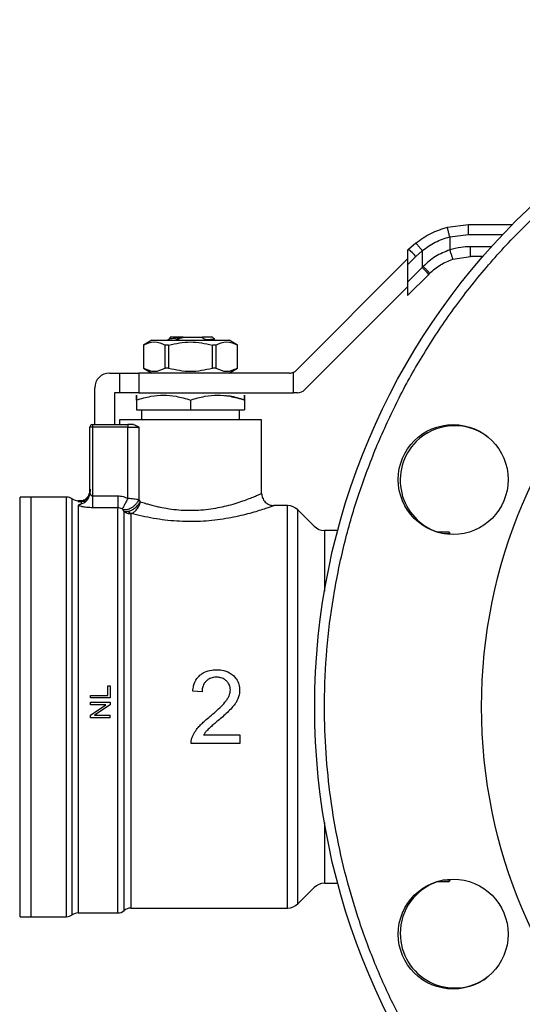
# Model space of a CAD drawing. Units: inches. Extents: x 0.4 to 10.6, y 0.4 to 8.1.
# Drawn here: x 4 to 4.1, y 3 to 3.3 of the extents above; entities that cross this region are included whole.
import ezdxf

# ---------------------------------------------------------------- set-up
doc = ezdxf.new("R2010")
doc.units = ezdxf.units.IN
doc.header["$MEASUREMENT"] = 0
doc.styles.add('SLDTEXTSTYLE0', font='TXT', dxfattribs={"width": 0.75})
doc.dimstyles.new('SLDDIMSTYLE1', dxfattribs={"dimtxt": 0.125, "dimasz": 0.13, "dimexe": 0, "dimexo": 0.0625, "dimgap": 0.03125, "dimtad": 0, "dimtih": 1, "dimtoh": 1, "dimdec": 1, "dimlfac": 30, "dimrnd": 1e-09, "dimzin": 12, "dimdsep": 46, "dimtxsty": 'SLDTEXTSTYLE0', "dimsah": 1, "dimcen": 0.09, "dimadec": 0, "dimazin": 3, "dimtfac": 1, "dimtofl": 0, "dimtmove": 0, "dimatfit": 3, "dimfxl": 0, "dimfrac": 2, "dimtolj": 1, "dimtzin": 12, "dimarcsym": 0})
doc.dimstyles.new('SLDDIMSTYLE4', dxfattribs={"dimtxt": 0.125, "dimasz": 0.13, "dimexe": 0, "dimexo": 0.0625, "dimgap": 0.03125, "dimtad": 0, "dimtih": 1, "dimtoh": 1, "dimdec": 1, "dimlfac": 30, "dimrnd": 1e-09, "dimzin": 4, "dimdsep": 46, "dimtxsty": 'SLDTEXTSTYLE0', "dimsah": 1, "dimcen": 0.09, "dimadec": 0, "dimazin": 1, "dimtfac": 1, "dimtofl": 0, "dimtmove": 0, "dimatfit": 3, "dimfxl": 0, "dimfrac": 2, "dimtolj": 1, "dimtzin": 12, "dimarcsym": 0})

# ---------------------------------------------------------------- blocks, each defined once
blk = doc.blocks.new('_D_16')
at = {"color": 7, "linetype": 'Continuous', "lineweight": 18}
for p, q in [((2.87201170040619, 3.038627367639144), (2.87201170040619, 1.375741560748656)), ((4.415056319828762, 3.038627367639144), (4.415056319828762, 1.375741560748656)), ((2.87201170040619, 1.500741560748656), (3.481902060636881, 1.500741560748656)), ((4.415056319828762, 1.500741560748656), (3.80516595959807, 1.500741560748656))]:
    blk.add_line(p, q, dxfattribs=at)
for points in [[(2.87201170040619, 1.500741560748656), (3.00201170040619, 1.480741560748656), (3.00201170040619, 1.520741560748656)], [(4.415056319828762, 1.500741560748656), (4.285056319828763, 1.520741560748656), (4.285056319828763, 1.480741560748656)]]:
    blk.add_solid(points, dxfattribs=at)
at = {"color": 7, "linetype": 'Continuous', "lineweight": 18, "insert": (3.481902060636882, 1.562656288986828), "char_height": 0.125, "attachment_point": 1, "style": 'SLDTEXTSTYLE0'}
blk.add_mtext('46.3', dxfattribs=at)
blk = doc.blocks.new('_D_17')
at = {"color": 7, "linetype": 'Continuous', "lineweight": 18}
for p, q in [((3.055738734526925, 3.038627367639144), (3.055738734526925, 1.772540041697647)), ((4.231329285708028, 3.038627367639144), (4.231329285708028, 1.772540041697647)), ((3.055738734526925, 1.897540041697647), (3.481902060636881, 1.897540041697647)), ((4.231329285708028, 1.897540041697647), (3.805165959598069, 1.897540041697647))]:
    blk.add_line(p, q, dxfattribs=at)
for points in [[(3.055738734526925, 1.897540041697647), (3.185738734526925, 1.877540041697647), (3.185738734526925, 1.917540041697647)], [(4.231329285708028, 1.897540041697647), (4.101329285708028, 1.917540041697647), (4.101329285708028, 1.877540041697647)]]:
    blk.add_solid(points, dxfattribs=at)
at = {"color": 7, "linetype": 'Continuous', "lineweight": 18, "insert": (3.481902060636882, 1.959454769935818), "char_height": 0.125, "attachment_point": 1, "style": 'SLDTEXTSTYLE0'}
blk.add_mtext('35.3', dxfattribs=at)
blk = doc.blocks.new('_D_18')
at = {"color": 7, "linetype": 'Continuous', "lineweight": 18}
for p, q in [((3.055738734526924, 3.038627367639144), (3.055738734526924, 2.246586118700575)), ((3.689334535051859, 2.705185728610647), (3.689334535051859, 2.246586118700575)), ((3.055738734526924, 2.371586118700575), (3.689334535051859, 2.371586118700575)), ((3.689334535051859, 2.371586118700575), (3.841445414204368, 2.371586118700575))]:
    blk.add_line(p, q, dxfattribs=at)
for points in [[(3.055738734526924, 2.371586118700575), (3.185738734526924, 2.351586118700575), (3.185738734526924, 2.391586118700575)], [(3.689334535051859, 2.371586118700575), (3.559334535051859, 2.391586118700575), (3.559334535051859, 2.351586118700575)]]:
    blk.add_solid(points, dxfattribs=at)
at = {"color": 7, "linetype": 'Continuous', "lineweight": 18, "insert": (3.841445414204368, 2.433500846938745), "char_height": 0.125, "attachment_point": 1, "style": 'SLDTEXTSTYLE0'}
blk.add_mtext('19.0', dxfattribs=at)

msp = doc.modelspace()

# ---------------------------------------------------------------- linework, layer by layer
at = {"color": 7, "linetype": 'Continuous', "lineweight": 25}
for p, q in [((4.083073294118145, 3.216854487064416), (4.088698003084966, 3.217564375513084)), ((4.088698003084966, 3.217564375513164), (4.100444332152255, 3.217564375513164)), ((4.083714114207408, 3.21431212105634), (4.08868663004973, 3.214939705415526)), ((4.074599381283988, 3.212638167609795), (4.072690604634838, 3.210933918787702)), ((4.083714114207409, 3.21431212105634), (4.083714115212379, 3.210795068971825)), ((4.07269060463463, 3.210933918787468), (4.07245461379194, 3.210697927944632)), ((4.072454613792013, 3.210697927944852), (4.072454613792013, 3.206850503672888)), ((4.074682105596544, 3.209077995477599), (4.076369574808342, 3.210584650233505)), ((4.076369574808342, 3.210584650233505), (4.076369574808342, 3.206125656413282)), ((4.042711551373984, 3.178634961389067), (4.072454613792013, 3.208378023807127)), ((4.072454613792027, 3.206850503672904), (4.074682105596544, 3.209077995477599)), ((4.072454613792027, 3.206850503672904), (4.072454613792027, 3.202210695396966)), ((4.084527769626471, 3.208296043868696), (4.089241530537866, 3.20903419178613)), ((4.092556738834957, 3.20903419178613), (4.089241530537866, 3.20903419178613)), ((4.07636957480937, 3.206125656414311), (4.072454613792027, 3.202210695396966)), ((4.078089920467562, 3.204269733104089), (4.07245461379208, 3.198634426428737)), ((4.076612771498471, 3.20637371703718), (4.076369574808457, 3.206125656413426)), ((4.078089920467562, 3.204269733104089), (4.078337822500662, 3.204517635137166)), ((4.072454613792013, 3.202210695396952), (4.072454613792013, 3.198634426428562)), ((4.072454613792013, 3.200954330566291), (4.044885900782946, 3.173385617557272)), ((4.004058355009327, 3.186658863702156), (4.001785322451825, 3.185346527743215)), ((4.004058355009327, 3.186658863702156), (4.014383747650282, 3.186658863702156)), ((4.008887721844378, 3.187507004380298), (4.008887721844378, 3.187027024603966)), ((4.012380835764586, 3.187446265276943), (4.017266188382171, 3.187446265276943)), ((4.012381769245704, 3.187446296711613), (4.01238377738524, 3.187387045930475)), ((4.014383747650282, 3.186658863702156), (4.024709140291236, 3.186658863702156)), ((4.01726612615887, 3.187446265276943), (4.017575553932248, 3.187446265276943)), ((4.017266168308609, 3.187446181210052), (4.017388508174743, 3.187416360771231)), ((4.017388533545975, 3.187416470446429), (4.018417053002021, 3.186829003486705)), ((4.017575699909968, 3.187446239704328), (4.017388546312957, 3.187416452405712)), ((4.018416654284606, 3.186829944632665), (4.017962189011238, 3.186658863702156)), ((4.020144999829294, 3.186658863702156), (4.020888920225989, 3.187090201278998)), ((4.020289257314699, 3.187446265276904), (4.020726611870499, 3.187008910562139)), ((4.026982172848737, 3.185346527743215), (4.024709140291236, 3.186658863702156)), ((4.001785322453432, 3.185346527743215), (4.001785322453432, 3.179178548741503)), ((4.001795496884008, 3.185346527743215), (4.001785322453431, 3.185346527743215)), ((4.001795496884008, 3.185346527743215), (4.001795496884009, 3.179178548741509)), ((4.008528022842549, 3.185346527743215), (4.007651221691739, 3.185346527743215)), ((4.007651221691719, 3.179178548741509), (4.007651221691719, 3.185346527743215)), ((4.008528022842539, 3.185346527743215), (4.008528022842539, 3.179178548741509)), ((4.021116273608825, 3.185346527743215), (4.020239472458015, 3.185346527743215)), ((4.020239472458025, 3.179178548741509), (4.020239472458025, 3.185346527743215)), ((4.021116273608812, 3.185346527743215), (4.021116273608812, 3.179178548741509)), ((4.026982172847132, 3.185346527743215), (4.026971998416554, 3.185346527743215)), ((4.026971998416522, 3.179178548741509), (4.026971998416522, 3.185346527743215)), ((4.026982172847132, 3.179178548741503), (4.026982172847132, 3.185346527743215)), ((3.992730204343195, 3.177866212783504), (3.995354876259206, 3.177866212783504)), ((3.995354876259206, 3.177866212783504), (3.995354876259206, 3.172616868951483)), ((3.995354876259206, 3.177866212783504), (4.000604220091226, 3.177866212783504)), ((4.000604220091226, 3.177866212783504), (4.000604220091226, 3.172616868951483)), ((4.040855628063995, 3.177866212783505), (4.000604220091226, 3.177866212783504)), ((4.001785322453427, 3.179178548741503), (4.004058355008442, 3.177866212783999)), ((4.001795496884005, 3.179178548741503), (4.001785322453427, 3.179178548741503)), ((4.00852802284254, 3.179178548741513), (4.007651221691728, 3.179178548741513)), ((4.021116273608817, 3.179178548741493), (4.020239472458008, 3.179178548741493)), ((4.024709140292122, 3.177866212783999), (4.026982172847135, 3.179178548741503)), ((4.026982172847136, 3.179178548741503), (4.026971998416559, 3.179178548741503)), ((4.041942802768392, 3.172616868951484), (4.041942802756961, 3.178101961541728)), ((3.988793196469179, 3.164086685224448), (3.988793196469179, 3.173929204909488)), ((3.9940425403012, 3.172616868951483), (3.9940425403012, 3.164086685224449)), ((3.995354876259206, 3.172616868951483), (3.9940425403012, 3.172616868951483)), ((4.000604220091226, 3.172616868951483), (3.995354876259206, 3.172616868951483)), ((4.000604220091226, 3.172616868951483), (4.041942802768392, 3.172616868951484)), ((4.043029977472722, 3.172616868951484), (4.041942802768392, 3.172616868951484)), ((3.999948052112224, 3.170657404314869), (3.999948052112224, 3.168023693098465)), ((4.014383747650282, 3.170657404314869), (4.014383747650013, 3.168023693098465)), ((4.02881944318834, 3.170657404314869), (4.028819443188079, 3.168023693098465)), ((3.999948052112224, 3.168023693098465), (4.014383747650013, 3.168023693098465)), ((4.00126038807023, 3.168023693098832), (4.00126038807023, 3.165399021182454)), ((4.014383747650013, 3.168023693098465), (4.028819443188079, 3.168023693098465)), ((4.027507107230334, 3.165399021182455), (4.027507107230334, 3.168023693098833)), ((3.995354876259206, 3.165399021181903), (3.995354876259206, 3.164086685224449)), ((4.033412619041358, 3.165399021181903), (3.995354876259205, 3.165399021181903)), ((3.999697096932105, 3.165400670534659), (3.99969874628096, 3.165399021181535)), ((3.999948052112224, 3.165404560870293), (3.999948052112224, 3.165399021181535)), ((4.029068749019603, 3.165399021181535), (4.029070398368459, 3.165400670534659)), ((4.033412619041358, 3.145713433998043), (4.033412619041358, 3.165399021181903)), ((3.988137028490177, 3.163430517245446), (3.987480860511174, 3.163430517245446)), ((3.987480860511174, 3.145951067806207), (3.987480860511174, 3.163430517245446)), ((3.988137028490177, 3.164086685224448), (3.997667554469835, 3.164086685224449)), ((3.988137028490177, 3.164086685224448), (3.988137028490177, 3.163430517245446)), ((3.99766755447006, 3.163430517245446), (3.988137028490177, 3.163430517245446)), ((3.988137028490177, 3.163430517245446), (3.988137028490177, 3.145042566700939)), ((3.997667335332828, 3.144342494296759), (3.99766755447006, 3.163430517245446)), ((3.997667554469835, 3.164086685224449), (3.99766755447006, 3.163430517245446)), ((3.999147542970491, 3.164086685224449), (3.997667554469835, 3.164086685224449)), ((3.99766755447006, 3.163430517245446), (4.000533187587143, 3.163430517245446)), ((4.000533187587172, 3.163430517244528), (4.000533092061322, 3.1439959165671)), ((3.971732829014717, 3.144729729843871), (3.968834088936817, 3.144729729843871)), ((3.968835734597526, 3.144729729843871), (3.968835734597526, 3.144729334623091)), ((3.981242779620754, 3.144729729843871), (3.971732829014901, 3.144729729843871)), ((3.971732829014903, 3.032525005434422), (3.971732829014901, 3.144729729843871)), ((3.981242779620756, 3.032525670472746), (3.981242779656581, 3.144729729843871)), ((3.98604388028513, 3.143745477875367), (3.984298373040808, 3.143745477875367)), ((3.984302943351988, 3.143744778582285), (3.984302636596347, 3.143485254048238)), ((3.984302638045952, 3.143745477884246), (3.984302943351988, 3.143744778582285)), ((3.985152675784288, 3.143536823788968), (3.98515267568098, 3.142869406278153)), ((3.987380274031263, 3.14533739382539), (3.987480860511174, 3.145951067806207)), ((3.987532888736, 3.14566352054479), (3.987419176163923, 3.145330802002766)), ((3.988137024192605, 3.145042566700948), (3.994923868875216, 3.145042552049122)), ((4.000533092061322, 3.1439959165671), (4.000951846088506, 3.143482527633767)), ((3.994923843452382, 3.141873159819413), (3.988137028489127, 3.141873159666541)), ((3.99665994442281, 3.140895333075057), (3.996355554181193, 3.141345391263862)), ((4.04031204071183, 3.142433141917363), (4.036693458936371, 3.142433141917363)), ((4.040312040750545, 3.034822359209503), (4.04031204071183, 3.142433141917363)), ((4.04743610936695, 3.136939835318807), (4.043095925891466, 3.141280018794288)), ((3.998395959478628, 3.140265507192906), (3.99839595947863, 3.034821593360816)), ((4.053757837478856, 3.135786712848728), (4.050219993893589, 3.135786712848728)), ((4.083584254606321, 3.135354207860277), (4.080276476632961, 3.135354207860277)), ((4.083928471529741, 3.134712987559602), (4.083558262816539, 3.135354207860277)), ((3.992241972380925, 3.091701977051128), (3.992241972381155, 3.094287261091482)), ((3.992241972381155, 3.094287261091482), (3.992861437939225, 3.094287261091502)), ((3.992861437939225, 3.094287261091502), (3.992861437939455, 3.091007316048359)), ((3.987612094107434, 3.091007316048359), (3.987612094107664, 3.091701977051128)), ((3.987612094107664, 3.091701977051128), (3.992241972380925, 3.091701977051128)), ((3.992861437939455, 3.091007316048359), (3.987612094107434, 3.091007316048359)), ((4.017483206454526, 3.09260197313742), (4.01499907801734, 3.09285709979025)), ((3.987612094106975, 3.08920263039313), (3.987612094107435, 3.089868645497488)), ((3.987612094107435, 3.089868645497488), (3.992861437939455, 3.089868645497488)), ((3.987612094107752, 3.086445471745019), (3.991733509365691, 3.089202630393342)), ((3.991733509365833, 3.08920263039313), (3.987612094106975, 3.08920263039313)), ((3.992861437939776, 3.089156081199821), (3.988736442021861, 3.086398922316237)), ((3.992861437939455, 3.089868645497488), (3.992861437939776, 3.08915608119982)), ((3.987612094107435, 3.08573290736811), (3.987612094107752, 3.086445471745019)), ((3.992861437939225, 3.085732907368109), (3.987612094107435, 3.08573290736811)), ((3.988736442022001, 3.086398922316024), (3.992861437939226, 3.086398922316024)), ((3.992861437939225, 3.085732907368109), (3.992861437939226, 3.086398922316024)), ((4.01789946599267, 3.081107843798662), (4.02755399696872, 3.08110784379865)), ((4.02755399696872, 3.08110784379865), (4.027553996969115, 3.078784847954108)), ((4.027553996969115, 3.078784847954108), (4.014542535551334, 3.078784847954076)), ((4.05021999389359, 3.041468022429567), (4.053757837478853, 3.041468022429567)), ((4.080276476633427, 3.041900527418019), (4.083584254606329, 3.04190052741802)), ((4.08355826281654, 3.04190052741802), (4.083928471529656, 3.042541747718546)), ((4.043095925891467, 3.035974716484008), (4.04743610936695, 3.040314899959488)), ((3.98430294335094, 3.033509257402927), (3.984302943351289, 3.033509956696009)), ((3.98430294335094, 3.033509257402927), (3.994927441782944, 3.033509257402927)), ((3.994923869533748, 3.033509794903167), (3.994923894727318, 3.033509257403048)), ((3.99665990680042, 3.034166218723918), (3.99665990680042, 3.034165415100334)), ((3.99839595947863, 3.034821593360931), (4.040312040750545, 3.034821593360932)), ((4.040312040750545, 3.034822359209503), (4.040312040750545, 3.034821593360932)), ((3.968834088936819, 3.032525005434422), (3.969065734597528, 3.032525005434422)), ((3.968835734597527, 3.032525005434422), (3.968835734597527, 3.032525400655202)), ((3.969065734597528, 3.032525005434422), (3.971732829014719, 3.032525005434422)), ((3.971732829014903, 3.032525005434422), (3.981242779620756, 3.032525005434422)), ((3.981242779620756, 3.032525005434422), (3.981242779620756, 3.032525670472746))]:
    msp.add_line(p, q, dxfattribs=at)
at = {"color": 1, "linetype": 'Continuous', "lineweight": 25}
for p, q in [((4.08868663004973, 3.214939705415526), (4.097909585542473, 3.214939705415526)), ((4.094878290683065, 3.21165886370214), (4.08923021740074, 3.21165886370214)), ((3.982772861668153, 3.033017131549066), (3.982772861668151, 3.144237603729227)), ((4.043095925891467, 3.035974716483981), (4.043095925891466, 3.141280018794315)), ((4.050219993893589, 3.135786712848728), (4.050219993893589, 3.119531210203995)), ((4.082231729018485, 3.134954626131916), (4.083763828084927, 3.134954625353785)), ((4.05021999389359, 3.057723525074287), (4.05021999389359, 3.041468022429567)), ((4.083763828172421, 3.04230011009392), (4.081881618972851, 3.042300109924529))]:
    msp.add_line(p, q, dxfattribs=at)
at = {"color": 7, "linetype": 'Continuous', "lineweight": 25}
for centre, radius in [((4.231329285708028, 3.088627367639143), 0.1837270341207347), ((4.231329285708028, 3.088627367639143), 0.1391076115485563), ((4.084624005611067, 3.149394684326981), 0.01469816272965948), ((4.084624005611067, 3.027860050951171), 0.01469816272965866)]:
    msp.add_circle(centre, radius, dxfattribs=at)
for centre, radius, start, end in [((4.060822056925986, 3.196201904948585), 0.0189181039340999, 42.89232034378247, 51.14404984790364), ((4.064680137356999, 3.193564850104037), 0.0171585781204952, 38.59998377289717, 47.05788808151067), ((3.992730204343195, 3.173929204909488), 0.003937007874015741, 89.99999999999355, 179.9999999997932), ((4.040855628064061, 3.180490884699515), 0.002624671916009932, 269.9999999985661, 294.4698002451063), ((4.040855628064061, 3.180490884699515), 0.002624671916009932, 294.4698002451063, 314.9999999919052), ((4.043029977472722, 3.175241540867494), 0.002624671916041572, 270.0000000000008, 315.0000000000283), ((3.988137028490177, 3.163430517245446), 0.0006561679792169363, 90, 179.9985381495339), ((4.085048359727073, 3.14921891109695), 0.01458333333333311, 53.89445513812139, 134.9999999999963), ((4.085048359727073, 3.14921891109695), 0.01458333333333328, 134.9999999999963, 251.9381730979348), ((3.981242779620754, 3.142105057927861), 0.00262467191601048, 54.3409074211846, 90), ((3.984302943351988, 3.146370149791378), 0.002624671916010942, 234.3409171886469, 269.9704343727132), ((4.040312040711831, 3.138496134043347), 0.003937007874016185, 44.99999558875854, 90.00000000001292), ((4.05021999389359, 3.139723720722743), 0.003937007874015297, 225.0000090280539, 269.9999999999879), ((4.050219993893591, 3.037531014555552), 0.003937007874015297, 90.00000000001292, 134.9999909719515), ((4.085048359727073, 3.028035824181337), 0.01458333333333339, 108.0618269019601, 180), ((4.040312040711832, 3.038758601234948), 0.003937007874015297, 270.0000005633965, 315.0000044112514), ((3.981242779620756, 3.035149677350433), 0.00262467191601048, 270.0000007820813, 305.6590925788162), ((3.98430294335199, 3.030884585486916), 0.00262467191601079, 90.0000000229271, 125.6590828113539), ((3.994923869533749, 3.036133929318937), 0.00262467191601047, 270.0195211151918, 311.4090392847248), ((3.998395984115244, 3.032196921444921), 0.002624671916161753, 89.97744753699969, 131.4102049374712), ((4.085048359727073, 3.028035824181337), 0.01458333333333369, 180, 306.1055474425858)]:
    msp.add_arc(centre, radius, start, end, dxfattribs=at)
for points, knots in [([(4.064012519977442, 3.157932241216602), (4.065758829685877, 3.161911770431811), (4.069295742442069, 3.169971765504235), (4.075773896669717, 3.18167217746152), (4.083212840904572, 3.193147850754355), (4.091697250536765, 3.204242992996617), (4.100664219836004, 3.214256569069906), (4.109909403274957, 3.223180540132369), (4.119239479961774, 3.231049431241891), (4.129166801945056, 3.238333109646776), (4.139640783833014, 3.244969884406757), (4.150603674197973, 3.250903144670899), (4.161969288984827, 3.256076666302752), (4.173664223198259, 3.260455137099192), (4.185611580709635, 3.264011704301661), (4.197710720583716, 3.266725024920104), (4.209880731444591, 3.268594347359437), (4.222042256677014, 3.269627705811434), (4.234889755145889, 3.269854596336701), (4.248311441560237, 3.269115576943166), (4.262154446276803, 3.267265682797821), (4.275534987959763, 3.264425441508487), (4.28836834624861, 3.260681906468426), (4.300693880281695, 3.256088693988559), (4.312657173301629, 3.250621148454906), (4.324378638308807, 3.244193819670114), (4.335848502621082, 3.236740755526067), (4.346945262332768, 3.228260250852718), (4.35695840792927, 3.219292242277092), (4.365882478136872, 3.210047298198203), (4.373751343908703, 3.200717160339572), (4.381035029183924, 3.190789854950108), (4.387671802082985, 3.180315868555176), (4.393605062827857, 3.169352979415824), (4.398778584411735, 3.157987364265793), (4.403157054917566, 3.146292430274872), (4.406713623326729, 3.134345072236727), (4.409426939441465, 3.122245934234389), (4.411296278474087, 3.110075916497998), (4.412329575744831, 3.097914416607978), (4.412556705677377, 3.085066818974292), (4.411816646870786, 3.071645563093988), (4.409970658214212, 3.057800940688728), (4.407116307238001, 3.044426203749528), (4.40342360004299, 3.031571791416073), (4.400225207490957, 3.023371338700647), (4.398646051438445, 3.019322494061279)], [0, 0, 0, 0, 0.02291006163439496, 0.0464012132833312, 0.0704388328223638, 0.09498248382751798, 0.1199870081352206, 0.1412570829820173, 0.1627017564804332, 0.1843088613121124, 0.2061447929174741, 0.2280461648481506, 0.2499999998183472, 0.2719527306765198, 0.2938541084929634, 0.3156911383349033, 0.3372971565062173, 0.3587418469271937, 0.3800129915402616, 0.4050167612181385, 0.429560019792678, 0.4535976306083537, 0.4770893632988113, 0.4999999997494796, 0.5229098655159177, 0.5464012132795728, 0.5704388328219054, 0.5949824838295283, 0.6199870081351867, 0.641257082985275, 0.6627017564831568, 0.6843088613119546, 0.7061447929138985, 0.7280461648441493, 0.7499999998180928, 0.7719527306728322, 0.793854108491196, 0.8156911383345903, 0.8372971565072413, 0.8587418469280652, 0.8800129915399145, 0.9050167612189838, 0.9295600197943035, 0.9535976306100328, 0.9770895594330905, 1, 1, 1, 1]), ([(4.08868663004973, 3.214939705415526), (4.088686785814527, 3.215269879275439), (4.088687025430227, 3.215777791472966), (4.088688445684106, 3.216388856589171), (4.088689913367768, 3.216809346057939), (4.088691733550755, 3.217148090280413), (4.088694377491996, 3.21747537996636), (4.088696574740036, 3.217529313796993), (4.088698003084978, 3.217564374069106)], [0, 0, 0, 0, 0.2394569105648577, 0.3683607348265158, 0.5000000688525421, 0.6316393929122492, 0.7605431883997104, 1, 1, 1, 1]), ([(4.074599381283988, 3.212638167609795), (4.075905591014934, 3.213568211554235), (4.07850712193299, 3.21542054661138), (4.081555489640119, 3.216377842480596), (4.083073294118145, 3.216854487064416)], [0, 0, 0, 0, 0.502092718514292, 1, 1, 1, 1]), ([(4.083714111995818, 3.214312129476081), (4.083632723925628, 3.214630011899191), (4.083507420876596, 3.215119415773212), (4.083357440396464, 3.21570957940738), (4.083254330059379, 3.21611722647404), (4.083171607766982, 3.216446776737742), (4.083092205524133, 3.216766616844735), (4.083080749607045, 3.21681984665747), (4.083073295914022, 3.216854480173118)], [0, 0, 0, 0, 0.2381878661723771, 0.3667081158791403, 0.4982051025170541, 0.6299644359295016, 0.7592395719604322, 1, 1, 1, 1]), ([(4.076369574808342, 3.210584650233505), (4.076158832378626, 3.21084774188929), (4.075834251329837, 3.211252950112794), (4.075431137680271, 3.211738625383648), (4.075148679667954, 3.212071512718638), (4.074915735113435, 3.212336553624298), (4.074684109887915, 3.212587229098611), (4.074632741457927, 3.212618111490348), (4.07459938156066, 3.212638167260321)], [0, 0, 0, 0, 0.2388345832633554, 0.367847991631213, 0.4997586591676579, 0.6317048411905345, 0.7608202418397598, 1, 1, 1, 1]), ([(4.076369574808313, 3.210584650233505), (4.077494208366763, 3.211402285400419), (4.079742375541181, 3.213036756050078), (4.082390633215836, 3.213887138074086), (4.083714114207409, 3.21431212105634)], [0, 0, 0, 0, 0.5002446309357677, 1, 1, 1, 1]), ([(4.083714115212379, 3.210795068971825), (4.082401733969992, 3.210273488314586), (4.079768018036299, 3.209226768624218), (4.077666901294865, 3.207326887146864), (4.076612771498471, 3.20637371703718)], [0, 0, 0, 0, 0.4983002250158287, 1, 1, 1, 1]), ([(4.08923021740074, 3.21165886370214), (4.088382087594129, 3.211628766854811), (4.086510353224753, 3.211562346239573), (4.084702684100209, 3.211066328582731), (4.083714115212377, 3.210795068971825)], [0, 0, 0, 0, 0.4531250910858692, 1, 1, 1, 1]), ([(4.083714115217849, 3.210795068971822), (4.083815273935688, 3.21048045877549), (4.083970895053643, 3.209996466970146), (4.084159223663588, 3.209414276001296), (4.084289284557917, 3.209013727166564), (4.084394647599866, 3.208691204104956), (4.084497245062432, 3.208379856078946), (4.084515745165898, 3.208329058751084), (4.084527770825168, 3.208296038862423)], [0, 0, 0, 0, 0.239438707190164, 0.3683490666020998, 0.5000001209737488, 0.631651157155059, 0.7605614647277866, 1, 1, 1, 1]), ([(4.078337822501787, 3.204517635136042), (4.07926210217791, 3.205336093517388), (4.081099998894064, 3.206963568415132), (4.083389607135585, 3.207853606582288), (4.084527769626471, 3.208296043868696)], [0, 0, 0, 0, 0.5029007712994009, 1, 1, 1, 1]), ([(4.078337822500631, 3.204517635137196), (4.078321182467111, 3.204550412885695), (4.078286596156167, 3.204618541438446), (4.077896080163803, 3.205052580123322), (4.077309811669785, 3.205669490945952), (4.076839193492367, 3.206144960815833), (4.076612771498497, 3.20637371703718)], [0, 0, 0, 0, 0.2405581094662786, 0.500000048865337, 0.7594419610154277, 0.9999999999999999, 0.9999999999999999, 0.9999999999999999, 0.9999999999999999]), ([(4.001795496883608, 3.185346527743911), (4.002771356729754, 3.18576322269323), (4.004723251304132, 3.186596687267018), (4.006675173267554, 3.185763272475184), (4.007651221691534, 3.185346527743921)], [0, 0, 0, 0, 0.4999552019646322, 1, 1, 1, 1]), ([(4.008923623720252, 3.187047845559407), (4.008743137973899, 3.186943140822327), (4.008519558580263, 3.186813436277232), (4.008295901982247, 3.186683842215195), (4.008252793454262, 3.186658863702156)], [0, 0, 0, 0, 0.8072557287945071, 1, 1, 1, 1]), ([(4.008528022842355, 3.185346527743901), (4.01047975091461, 3.185763222693228), (4.014383556824786, 3.186596687267032), (4.018287383991211, 3.185763272475175), (4.020239472458209, 3.185346527743902)], [0, 0, 0, 0, 0.4999552019653924, 1, 1, 1, 1]), ([(4.012380835764586, 3.187446265276943), (4.01181297016796, 3.187446265276943), (4.010678184657712, 3.187446265276943), (4.00951152076155, 3.187446265276943), (4.008898708673877, 3.187446265276943), (4.008953564928835, 3.187446265276943), (4.00897097542791, 3.187446265276943)], [0, 0, 0, 0, 0.288731530157672, 0.5769822273468721, 0.865740916053634, 1, 1, 1, 1]), ([(4.008972135095342, 3.187043221752483), (4.009008042008611, 3.187063783274187), (4.009098759389525, 3.18711573113678), (4.009786460788805, 3.187198806704889), (4.010897434812505, 3.187293082494927), (4.011888047452299, 3.187355686021707), (4.012383777385218, 3.187387014556075)], [0, 0, 0, 0, 0.1793202202775094, 0.4530453677917194, 0.7262887911557722, 1, 1, 1, 1]), ([(4.01029034389499, 3.186677451611056), (4.010505179241152, 3.186761280957493), (4.010955699804294, 3.186937075327644), (4.011652131653291, 3.18717974747923), (4.012139477160055, 3.187317957725687), (4.012383384789227, 3.187387129459236)], [0, 0, 0, 0, 0.3128697860469197, 0.6561037311507889, 1, 1, 1, 1]), ([(4.02028925731468, 3.187446265276906), (4.020253766942664, 3.187446268188286), (4.020182786251124, 3.187446274011042), (4.019614083752365, 3.187446282745185), (4.018760722946981, 3.187446291479328), (4.017970685590702, 3.187446297302096), (4.017575667204676, 3.187446300213479)], [0, 0, 0, 0, 0.2500005546197197, 0.500000739492934, 0.7500005546196893, 1, 1, 1, 1]), ([(4.018416587304223, 3.186829702088334), (4.018929297994339, 3.186851785397063), (4.019955041258968, 3.186895965878622), (4.020618801094491, 3.186951882105349), (4.020668505433985, 3.186983087596269), (4.02068237545829, 3.18699179550632)], [0, 0, 0, 0, 0.4187726308326934, 0.837808170901975, 1, 1, 1, 1]), ([(4.02111627360903, 3.185346527743921), (4.022092141835141, 3.185763222693238), (4.024044053170938, 3.186596687267018), (4.025995958373941, 3.185763272475176), (4.026971998416956, 3.185346527743911)], [0, 0, 0, 0, 0.4999552019671491, 1, 1, 1, 1]), ([(4.001795496884009, 3.179178548741509), (4.002771395628045, 3.178762201617318), (4.004723300635693, 3.177929461497921), (4.006675212166399, 3.178762171037203), (4.007651221691719, 3.179178548741509)], [0, 0, 0, 0, 0.4999724577850269, 1, 1, 1, 1]), ([(4.008528022842539, 3.179178548741509), (4.010479820330613, 3.178762201617309), (4.014383630345931, 3.177929461497891), (4.018287453407364, 3.178762171037192), (4.020239472458025, 3.179178548741509)], [0, 0, 0, 0, 0.4999724577826508, 1, 1, 1, 1]), ([(4.021116273608812, 3.179178548741509), (4.022092172352849, 3.178762201617318), (4.024044077360497, 3.177929461497921), (4.025995988891203, 3.178762171037204), (4.026971998416522, 3.179178548741509)], [0, 0, 0, 0, 0.4999724577851244, 1, 1, 1, 1]), ([(3.999948052112193, 3.17065740431493), (3.999947936418656, 3.171037015614453), (3.999947722329232, 3.171739481514016), (3.999948254742732, 3.172042045561117), (3.999947475047991, 3.171739328490493), (3.999947849679285, 3.171036941146085), (3.999948052112193, 3.170657404478979)], [0, 0, 0, 0, 0.2701986553684516, 0.4999991879653504, 0.7298233755762957, 1, 1, 1, 1]), ([(3.999948052112193, 3.17065740431493), (4.001227876885739, 3.171037015827702), (4.003596176363727, 3.171739482107555), (4.007166104721937, 3.172042045084985), (4.010735253013404, 3.171739330255146), (4.013103863996955, 3.171036941483756), (4.014383747650282, 3.170657404314916)], [0, 0, 0, 0, 0.2701987706845803, 0.4999993911605851, 0.7298236771039133, 1, 1, 1, 1]), ([(4.014383747650282, 3.170657404314916), (4.015664175245183, 3.17103722156771), (4.018032658269305, 3.171739792114527), (4.021601748906448, 3.17204183760621), (4.02517076419925, 3.171739736168672), (4.027539105577133, 3.171037199365986), (4.028819442696227, 3.170657404478979)], [0, 0, 0, 0, 0.2703129801398796, 0.5000139853356853, 0.7297050756361105, 1, 1, 1, 1]), ([(4.028819443188371, 3.170657404314931), (4.027542385810689, 3.171068624269769), (4.025816329197958, 3.171624424607907), (4.024033791119301, 3.171742829958049), (4.023570099356319, 3.171773630750588)], [0, 0, 0, 0, 0.7398699256222511, 1, 1, 1, 1]), ([(4.028819443188371, 3.170657404314931), (4.028819558881906, 3.171037015614452), (4.028819772971329, 3.171739481514013), (4.028819240557831, 3.172042045561117), (4.028820020252575, 3.171739328490497), (4.028819645621279, 3.171036941146088), (4.028819443188371, 3.170657404478979)], [0, 0, 0, 0, 0.2701986553663072, 0.4999991879636656, 0.729823375573477, 1, 1, 1, 1]), ([(3.999147542970498, 3.16408668522353), (3.999365953865367, 3.164034885595136), (3.999825190614759, 3.163925970273043), (4.000289632260937, 3.16360095614285), (4.000533187587172, 3.163430517244528)], [0, 0, 0, 0, 0.4755954203530363, 1, 1, 1, 1]), ([(4.398646051438445, 3.019322494061279), (4.396899741730055, 3.015342964846236), (4.39336282897382, 3.007282969773848), (4.386884674746304, 2.995582557816283), (4.379445730511067, 2.984106884523411), (4.370961320878994, 2.973011742281123), (4.361994351580034, 2.962998166208161), (4.352749168141258, 2.954074195146196), (4.343419091454725, 2.946205304036384), (4.333491769471781, 2.938921625631879), (4.323017787583959, 2.932284850872366), (4.3120548972194, 2.926351590607522), (4.300689282432121, 2.921178068975829), (4.288994348218464, 2.916799598179486), (4.277046990707247, 2.913243030976502), (4.264947850832291, 2.910529710358189), (4.252777839970656, 2.908660387918513), (4.240616314738201, 2.907627029466959), (4.227768816269835, 2.907400138941519), (4.214347129855931, 2.908139158335129), (4.200504125139371, 2.909989052480413), (4.187123583456367, 2.91282929376978), (4.174290225167446, 2.916572828809843), (4.161964691133889, 2.921166041289958), (4.150001398112812, 2.926633586823924), (4.138279933105852, 2.933060915609081), (4.126810068794615, 2.940513979752757), (4.115713309083646, 2.948994484425112), (4.105700163487992, 2.957962492999936), (4.096776093281052, 2.967207437078449), (4.08890722750857, 2.976537574936526), (4.081623542232974, 2.986464880326982), (4.074986769332831, 2.996938866723037), (4.069053508588167, 3.007901755862501), (4.063879987004073, 3.019267371012825), (4.05950151649856, 3.030962305002903), (4.055944948089479, 3.042909663041044), (4.053231631974749, 3.055008801042399), (4.051362292941961, 3.067178818779154), (4.050328995671121, 3.079340318669148), (4.050101865738557, 3.092187916303287), (4.050841924545164, 3.105609172182919), (4.052687913201507, 3.119453794587764), (4.055542264177472, 3.132828531527283), (4.059234971372795, 3.145682943861459), (4.062433363924946, 3.153883396577244), (4.064012519977442, 3.157932241216602)], [0, 0, 0, 0, 0.02291006163353969, 0.04640121328332371, 0.07043883282338229, 0.09498248382798388, 0.1199870081350889, 0.1412570829807931, 0.1627017564785257, 0.1843088613119345, 0.206144792913595, 0.2280461648445189, 0.2499999998181538, 0.2719527306742753, 0.2938541084904726, 0.3156911383347251, 0.3372971565083807, 0.3587418469290045, 0.3800129915401268, 0.4050167612177594, 0.4295600197922204, 0.4535976306082565, 0.4770893632987773, 0.499999999749476, 0.5229098655187191, 0.5464012132857607, 0.5704388328218295, 0.5949824838268654, 0.6199870081353178, 0.641257082979024, 0.6627017564768362, 0.6843088613121301, 0.7061447929130429, 0.7280461648460052, 0.7499999998182908, 0.7719527306739764, 0.7938541084883499, 0.8156911383347624, 0.8372971565033953, 0.8587418469273396, 0.8800129915400489, 0.905016761217598, 0.9295600197901404, 0.9535976306079792, 0.977089559433129, 0.9999999999999999, 0.9999999999999999, 0.9999999999999999, 0.9999999999999999]), ([(3.987531426257218, 3.146807881402006), (3.987526644483945, 3.146512137762211), (3.98751724144092, 3.14593057732207), (3.987253652521782, 3.145150402641264), (3.98689216894103, 3.144538932641023), (3.986528369013065, 3.144170172566999), (3.98624205973428, 3.143961180234176), (3.986132074479389, 3.143872415103467), (3.986098505348932, 3.143824651449706), (3.986094616347161, 3.143793532795518), (3.986132522360008, 3.143783496972126), (3.986153682825544, 3.143777894623605)], [0, 0, 0, 0, 0.2096966991614409, 0.4123547838427345, 0.5974042722547512, 0.7577623418093951, 0.8266835115344144, 0.8898959063983366, 0.9221978252062343, 0.9565680979141036, 1, 1, 1, 1]), ([(3.98430263659705, 3.143485254048261), (3.984496528500526, 3.143486104176869), (3.984776830234824, 3.14348733317364), (3.985039639891494, 3.143532974442568), (3.985137416577674, 3.143546345071617), (3.98514783818846, 3.143539842286616), (3.985152675760595, 3.14353682378092)], [0, 0, 0, 0, 0.5420675802110511, 0.783645320493385, 0.899571055742025, 0.9999999999999999, 0.9999999999999999, 0.9999999999999999, 0.9999999999999999]), ([(3.987480860511175, 3.145951067806207), (3.987481093846883, 3.145857258990905), (3.987481344961116, 3.145756302609927), (3.987526953301372, 3.145657520281149), (3.987530182305861, 3.145650526635223)], [0, 0, 0, 0, 0.9292014471419145, 1, 1, 1, 1]), ([(3.994923869531384, 3.145042552047414), (3.995405733428875, 3.145011325881306), (3.996364049489648, 3.144949224245027), (3.997234545319118, 3.144543974780877), (3.997667335332828, 3.144342494296759)], [0, 0, 0, 0, 0.5028235643909605, 1, 1, 1, 1]), ([(3.99766733533255, 3.14434249429699), (3.9974863052872, 3.144009419573161), (3.997121684233342, 3.143338558244135), (3.996649153157798, 3.142469111211958), (3.996299894052324, 3.141826451209746), (3.996193757563371, 3.141631122687957), (3.996143284234908, 3.141538233986475)], [0, 0, 0, 0, 0.2589504979438843, 0.5215642700380153, 0.7724793425361398, 0.9999999999999999, 0.9999999999999999, 0.9999999999999999, 0.9999999999999999]), ([(4.000533091244292, 3.143995916566688), (4.00043643784073, 3.143805824008118), (4.00023555147453, 3.143410731834168), (3.999793490372014, 3.142826944578986), (3.999247442778887, 3.142275629483991), (3.998621704026585, 3.141809842723756), (3.997970679130327, 3.14147199136219), (3.997351234984574, 3.141286863418519), (3.996800141038164, 3.141238554656236), (3.996499722393666, 3.141310746028015), (3.996355553458729, 3.141345390193321)], [0, 0, 0, 0, 0.1148672750791907, 0.2387424408826082, 0.3692898008576558, 0.5032028796560273, 0.6366280247952556, 0.7657933564217239, 0.8876057695549788, 0.9999999999999999, 0.9999999999999999, 0.9999999999999999, 0.9999999999999999]), ([(4.000533092059127, 3.1439959165671), (4.000129864821948, 3.144055857771269), (3.999501242603713, 3.144149304764068), (3.998464561247778, 3.144266527704526), (3.997920122269214, 3.144318406567348), (3.997667335332828, 3.144342494296759)], [0, 0, 0, 0, 0.4893644845923363, 0.762908254860646, 1, 1, 1, 1]), ([(3.997722661277216, 3.140902460446312), (3.998036327247888, 3.14099457240685), (3.998655759550091, 3.141176476499456), (3.999609822574993, 3.141815326490876), (4.000425877991023, 3.142609153037489), (4.000782682757023, 3.143201584002775), (4.000951887326385, 3.143482527633327)], [0, 0, 0, 0, 0.2587625130171741, 0.5110081237641806, 0.7681094320353361, 1, 1, 1, 1]), ([(3.998526639042173, 3.140360676103763), (3.998802642950575, 3.140467335316798), (3.999354645723077, 3.140680651793542), (4.000094677499021, 3.141426746632779), (4.000679448950739, 3.142387494941604), (4.000861085934297, 3.143117632855915), (4.000951861095444, 3.143482527634132)], [0, 0, 0, 0, 0.2500494759412037, 0.5000943819279002, 0.7501664465576404, 1, 1, 1, 1]), ([(4.000951846088506, 3.143482527633767), (4.001418633993315, 3.143330043586), (4.00219775785671, 3.143075529792522), (4.003491902759469, 3.142697798018665), (4.004711482257872, 3.142376375166759), (4.006443971573956, 3.141976873040599), (4.008594956117622, 3.141580796890991), (4.011222291449648, 3.141275464721477), (4.013861697177894, 3.141147331259995), (4.016524007941981, 3.141202815057002), (4.019205431839564, 3.141447102902556), (4.021744736511637, 3.141852938905203), (4.024140719059375, 3.142383640306587), (4.026365972808276, 3.143000642164856), (4.028386447322907, 3.143665602539143), (4.030123421935557, 3.144311228204312), (4.031539185814005, 3.144886465426937), (4.032579787958266, 3.14533687409071), (4.033275966931777, 3.14565163273411), (4.033365724358865, 3.145692225758351), (4.033412619041358, 3.145713433997547)], [0, 0, 0, 0, 0.04350725625280284, 0.07261872303917044, 0.1097158647908579, 0.141640227567711, 0.2049888127190914, 0.2643152685690293, 0.320593095849186, 0.379777526292155, 0.4396846853943727, 0.5007862508339388, 0.5582673518485574, 0.6198178661628992, 0.6835618330620489, 0.7453921204021835, 0.8079235542307424, 0.8716710243016443, 0.9329532188561774, 1, 1, 1, 1]), ([(4.03341258981824, 3.145713433994191), (4.033456477123206, 3.145300749669112), (4.033523989119109, 3.144665915917402), (4.033933167579625, 3.143902198977076), (4.034356613373424, 3.143376686846035), (4.034882204194051, 3.142953348906893), (4.03564597282301, 3.14254433363223), (4.036280789313564, 3.142476936697775), (4.036693458936493, 3.142433124560028)], [0, 0, 0, 0, 0.2394651983867472, 0.3683701586361939, 0.500008860992952, 0.631646267508013, 0.760547499704452, 1, 1, 1, 1]), ([(3.98515267566484, 3.142869406272731), (3.985148214842454, 3.142859647766204), (3.985138372366732, 3.142838116340998), (3.985030647347756, 3.142769409057117), (3.984762879696542, 3.142646246849663), (3.984485776458132, 3.142594006402705), (3.984302958129951, 3.142559540868376)], [0, 0, 0, 0, 0.1015944868322406, 0.2241607451789978, 0.4881415449417821, 1, 1, 1, 1]), ([(3.988137028489127, 3.141873159666541), (3.987699627239407, 3.141883950883313), (3.986823578461846, 3.141905564064043), (3.985658655997562, 3.142069530263142), (3.984733990097904, 3.142298277279765), (3.984445986199301, 3.142472846540665), (3.984302958129941, 3.142559540868336)], [0, 0, 0, 0, 0.2514369629763449, 0.5035903399687273, 0.7534737702160571, 1, 1, 1, 1]), ([(3.99614328506832, 3.141538235521941), (3.995950355345045, 3.141635239225326), (3.99556752256593, 3.141827724845069), (3.995137269299013, 3.141858094862776), (3.994923843451934, 3.141873159819288)], [0, 0, 0, 0, 0.5039529888783626, 1, 1, 1, 1]), ([(3.996355554181193, 3.141345391263862), (3.996329481414005, 3.141377712989896), (3.996291264462531, 3.141425089542851), (3.996212911643511, 3.141493615955604), (3.996165052530744, 3.141524286038845), (3.99614328506832, 3.141538235521941)], [0, 0, 0, 0, 0.5392676632629267, 0.7904479785021921, 1, 1, 1, 1]), ([(3.996659906761634, 3.034165938789951), (3.996659907538469, 3.034347225114861), (3.99665990909214, 3.034709797757796), (3.996659911453766, 3.037425246158534), (3.996659913807051, 3.041639716990519), (3.996659916162568, 3.047376773953149), (3.996659918517483, 3.054412460190292), (3.996659920872557, 3.062535045940023), (3.996659923227585, 3.07148404870793), (3.996659925582622, 3.08097660528082), (3.996659927937654, 3.090711666975671), (3.996659930292684, 3.100380509485108), (3.996659932647711, 3.109677419511233), (3.996659935002736, 3.118304813816646), (3.996659937357758, 3.126000055646064), (3.996659939712778, 3.13247881530201), (3.996659942067795, 3.137686555796702), (3.996659943637805, 3.139825740662535), (3.99665994442281, 3.140895333075057)], [0, 0, 0, 0, 0.06250001786684763, 0.125000033360034, 0.1875000464697623, 0.2500000571960287, 0.3125000655388295, 0.3750000714981617, 0.437500075074022, 0.5000000762664072, 0.5625000750753144, 0.62500007150074, 0.6875000655426811, 0.7500000572011337, 0.8125000464760955, 0.8750000333675628, 0.9375000178755327, 1, 1, 1, 1]), ([(3.996659941400397, 3.140895329785681), (3.996805801727568, 3.140863512647794), (3.997088780960211, 3.140801785175773), (3.997515764441971, 3.140869600308045), (3.997722661277216, 3.140902460446312)], [0, 0, 0, 0, 0.5154453413707283, 1, 1, 1, 1]), ([(3.997722660633001, 3.140902458856193), (3.997850648027549, 3.14077841819095), (3.998106622803746, 3.140530336872966), (3.998386633634067, 3.140417229691598), (3.998526639042173, 3.140360676103763)], [0, 0, 0, 0, 0.5000000251946218, 1, 1, 1, 1]), ([(4.036693458936371, 3.142433141917363), (4.036636603042602, 3.142411948557729), (4.036527981059222, 3.142371459092077), (4.035695641408191, 3.142070083010082), (4.034476317478929, 3.141647244509346), (4.032299886794793, 3.140934939374441), (4.029370831874684, 3.140090132211178), (4.025924139906773, 3.139314099390624), (4.023110703154188, 3.138808650060264), (4.020138743855297, 3.138422446297061), (4.017030978454489, 3.138187636899043), (4.013857874801555, 3.138125990915256), (4.010660747525117, 3.138248517268163), (4.007516122906373, 3.138546520599987), (4.004390980341729, 3.139015523380803), (4.001303200689254, 3.139636222682736), (3.999466290870108, 3.140115510395054), (3.998526639039652, 3.140360684965683)], [0, 0, 0, 0, 0.06604096678714923, 0.1261698712529829, 0.1859580396693677, 0.2464677449680439, 0.3674248103798735, 0.4284605423811247, 0.4887644613340859, 0.549419601916978, 0.6096870044560319, 0.6710584053948416, 0.7322718078374898, 0.7946151474785107, 0.8574350812447392, 0.9270724205016164, 1, 1, 1, 1]), ([(3.998526639039652, 3.140360684965683), (3.998506386528239, 3.140355242904417), (3.998465071350447, 3.140344141084787), (3.998407212577076, 3.140312456216617), (3.998400593060651, 3.140284838948734), (3.998395959478628, 3.140265507192795)], [0, 0, 0, 0, 0.2238871011933238, 0.4567302890042361, 1, 1, 1, 1]), ([(4.08358435258265, 3.135303343690182), (4.083583959543735, 3.135304002303145), (4.083583231683682, 3.135305221973889), (4.083706927267076, 3.135065088432436), (4.0837638281724, 3.134954625184417)], [0, 0, 0, 0, 0.5399924252530977, 1, 1, 1, 1]), ([(4.014999078017348, 3.092857099790312), (4.015058868905537, 3.093317643180534), (4.015210504942785, 3.094485630089392), (4.015838886049115, 3.096000027286659), (4.016629009974083, 3.096799447296231), (4.016916344373454, 3.097090162285407)], [0, 0, 0, 0, 0.2929149059652049, 0.742863284633208, 1, 1, 1, 1]), ([(4.016916344373454, 3.097090162285407), (4.017297968231357, 3.09737186743891), (4.018240650388599, 3.098067731746946), (4.01983434819845, 3.098491889839), (4.020960410543971, 3.098534263676493), (4.021390673128629, 3.098550454500131)], [0, 0, 0, 0, 0.2959185872124616, 0.730974142168279, 1, 1, 1, 1]), ([(4.021336962655794, 3.096549723692743), (4.021044203918904, 3.096536480018965), (4.020322610980811, 3.096503836957399), (4.019322068623038, 3.096170580722473), (4.018769959941564, 3.09569642177053), (4.018543996359927, 3.095502360965761)], [0, 0, 0, 0, 0.2873838658562738, 0.7083449338748116, 1, 1, 1, 1]), ([(4.02400907862028, 3.095556071866768), (4.023796265021179, 3.095733883012592), (4.023284462138526, 3.096161507268676), (4.022340297993829, 3.096498548591053), (4.021643913932949, 3.096534067648122), (4.021336962655794, 3.096549723692743)], [0, 0, 0, 0, 0.2847132229175752, 0.6847168077335792, 1, 1, 1, 1]), ([(4.021390673128629, 3.098550454500131), (4.02186133124074, 3.098530511236596), (4.023056254533215, 3.098479878580932), (4.024657679978456, 3.097977175178853), (4.025546920504364, 3.097248635936598), (4.02587553253195, 3.096979409837922)], [0, 0, 0, 0, 0.2906282156623605, 0.737857088636547, 1, 1, 1, 1]), ([(4.02587553253195, 3.096979409837922), (4.026139821190526, 3.096697534772242), (4.026789949333299, 3.096004145529089), (4.027418971740346, 3.094650510514976), (4.027492595607892, 3.093585231011142), (4.027527142025348, 3.093085371499909)], [0, 0, 0, 0, 0.2666271073268624, 0.655880532419962, 1, 1, 1, 1]), ([(4.018543996359927, 3.095502360965761), (4.018359760771894, 3.095287893946261), (4.017908219389317, 3.094762258614153), (4.017542023658743, 3.093740064881763), (4.01750204965222, 3.092966582234651), (4.017483206454527, 3.09260197313742)], [0, 0, 0, 0, 0.2670434020641302, 0.6544943257872802, 1, 1, 1, 1]), ([(4.025043014028891, 3.093139082559423), (4.025029731100443, 3.093377702583929), (4.024996784648491, 3.093969566283477), (4.024662264667781, 3.094835022412301), (4.024216616230172, 3.095326971932734), (4.02400907862028, 3.095556071866768)], [0, 0, 0, 0, 0.2652066749150686, 0.6578081788621409, 1, 1, 1, 1]), ([(4.023915085018654, 3.090225266293189), (4.02409430129345, 3.090487063747918), (4.0244423115126, 3.090995433814741), (4.024905905705966, 3.091958744584422), (4.024991805802409, 3.09269824123732), (4.025043014028891, 3.093139082559423)], [0, 0, 0, 0, 0.3001119171077916, 0.5827708123128692, 1, 1, 1, 1]), ([(4.027046157945406, 3.09076134539805), (4.026925229312919, 3.090507427793692), (4.026683486766895, 3.089999833463918), (4.026144820827751, 3.089190651786956), (4.025699339106638, 3.088666158463012), (4.025435748357106, 3.088355816687288)], [0, 0, 0, 0, 0.2901203389437439, 0.5799654552207308, 1, 1, 1, 1]), ([(4.027527142025348, 3.093085371499909), (4.027520651767668, 3.092881194684002), (4.027507671181993, 3.092472838840071), (4.027382576845104, 3.091683776812124), (4.027179208598677, 3.091126158737464), (4.027046157945406, 3.09076134539805)], [0, 0, 0, 0, 0.2569260695510627, 0.5138549227203094, 0.9999999999999999, 0.9999999999999999, 0.9999999999999999, 0.9999999999999999]), ([(4.019577077788687, 3.086063718481808), (4.020106112641257, 3.086505364742617), (4.021138841830735, 3.0873675026202), (4.022633097414154, 3.088714402434266), (4.023486689856168, 3.089720388737379), (4.023915085018654, 3.090225266293189)], [0, 0, 0, 0, 0.3434818893799079, 0.6705111610278618, 1, 1, 1, 1]), ([(4.025435748357106, 3.088355816687288), (4.025042765335621, 3.087946081098131), (4.024259324255863, 3.087129242520297), (4.022997607351976, 3.085994892022287), (4.022140712891126, 3.085262140982555), (4.0217120171215, 3.084895552930846)], [0, 0, 0, 0, 0.3346380693356986, 0.6671260487977145, 0.9999999999999999, 0.9999999999999999, 0.9999999999999999, 0.9999999999999999]), ([(4.016408988783602, 3.083081718636736), (4.016707727584151, 3.083412623153387), (4.017304964734623, 3.084074165846332), (4.018374296601749, 3.085059121454083), (4.019146876665503, 3.085704402278355), (4.019577077788687, 3.086063718481808)], [0, 0, 0, 0, 0.3072489648062099, 0.6142506292746994, 1, 1, 1, 1]), ([(4.014813912104728, 3.080467434866479), (4.014921905393491, 3.08072496729258), (4.015137843775668, 3.08123991721296), (4.015656350933527, 3.082127998620161), (4.016119643238418, 3.08271506867604), (4.016408988783602, 3.083081718636736)], [0, 0, 0, 0, 0.2730579878801835, 0.5459941151775406, 1, 1, 1, 1]), ([(4.0217120171215, 3.084895552930846), (4.021351167185236, 3.08458891405936), (4.020695681652333, 3.084031903169555), (4.019751892230941, 3.083217052007718), (4.019195028510033, 3.082681564690788), (4.018916440864986, 3.082413671227854)], [0, 0, 0, 0, 0.3796617925343244, 0.6896573544620361, 1, 1, 1, 1]), ([(4.014542535551334, 3.078784847954076), (4.01454009507905, 3.078927462716222), (4.014535214065054, 3.079212696297647), (4.014584913665889, 3.07963856880184), (4.014672705342558, 3.08005970398538), (4.014766685714171, 3.080331069882698), (4.014813912104728, 3.080467434866479)], [0, 0, 0, 0, 0.2498722072665903, 0.4997515229485354, 0.7486184663070674, 1, 1, 1, 1]), ([(4.018916440864986, 3.082413671227854), (4.018815318496249, 3.082304135760267), (4.018613072149269, 3.082085063081681), (4.01826377972982, 3.08165583896998), (4.018040441978258, 3.081319897727722), (4.01789946599267, 3.081107843798662)], [0, 0, 0, 0, 0.2694175278104129, 0.5388393437830671, 1, 1, 1, 1]), ([(4.083763828172421, 3.04230011009392), (4.083667641227658, 3.042113144708687), (4.083542615485962, 3.041870123308875), (4.083576529807723, 3.041936159492262), (4.083584352582657, 3.041951391588126)], [0, 0, 0, 0, 0.7693371257685693, 0.9999999999999999, 0.9999999999999999, 0.9999999999999999, 0.9999999999999999])]:
    msp.add_open_spline(points, degree=3, knots=knots, dxfattribs=at)
for points in [[(4.089241530536809, 3.20903419178613), (4.089240048096907, 3.20907364472934), (4.089237083217103, 3.20915255061576), (4.089233343717249, 3.20975950392938), (4.089230727563428, 3.210627075947238), (4.089230387454969, 3.211314934450506), (4.08923021740074, 3.21165886370214)], [(3.987480860510711, 3.146656449253879), (3.987448542215788, 3.146309446789966), (3.987383905625959, 3.145615441862315), (3.986875199001829, 3.144685128564981), (3.986127013895442, 3.143931287107938), (3.985477455155385, 3.143668311559504), (3.985152675785404, 3.143536823785307)], [(3.968835734598053, 3.032525005434422), (3.968835734598053, 3.032617417074805), (3.968835734598053, 3.03280224035557), (3.968835734598053, 3.034288979059719), (3.968835734598052, 3.036634490134799), (3.968835734598052, 3.039885915167442), (3.968835734598051, 3.043964394710062), (3.968835734598052, 3.048806570380215), (3.968835734598051, 3.054328111665173), (3.968835734598051, 3.060435218147774), (3.968835734598051, 3.067023524326095), (3.968835734598051, 3.073980603545311), (3.968835734598051, 3.081187693494649), (3.968835734598051, 3.088521775217041), (3.968835734598051, 3.095857659346454), (3.968835734598051, 3.103070125750725), (3.968835734598051, 3.110036063699515), (3.968835734598051, 3.116636559668263), (3.968835734598051, 3.122758978928617), (3.96883573459805, 3.128298694598452), (3.968835734598051, 3.133161596030263), (3.968835734598051, 3.137262998945304), (3.968835734598051, 3.140539153627147), (3.968835734598051, 3.142910778670676), (3.968835734598051, 3.1444245692967), (3.968835734598051, 3.144627746180961), (3.968835734598051, 3.144729334623091)], [(3.988137028489127, 3.145042566700957), (3.988137028489127, 3.144684253468836), (3.988137028489127, 3.143967627004593), (3.988137028489127, 3.143012860877286), (3.988137028489127, 3.142249616191484), (3.988137028489127, 3.141998645276761), (3.988137028489127, 3.141873159819399)], [(3.994923869531384, 3.145042552049121), (3.994923867358134, 3.144684240192368), (3.994923863011634, 3.143967616478863), (3.994923856491883, 3.143012855199963), (3.994923849972132, 3.142249614559656), (3.994923845625632, 3.141998644732818), (3.994923843452382, 3.141873159819399)], [(3.984302958129941, 3.142559540868377), (3.984302957924676, 3.142018515929133), (3.984302957514149, 3.140936466050645), (3.984302956898357, 3.138317050134139), (3.984302956282566, 3.135013845102515), (3.984302955666774, 3.13100287537924), (3.984302955050982, 3.126363634904683), (3.98430295443519, 3.121160099769078), (3.984302953819398, 3.115471338100416), (3.984302953203607, 3.109381872307424), (3.984302952587815, 3.102982683892523), (3.984302951972023, 3.096369248394031), (3.984302951356231, 3.089640273184193), (3.98430295074044, 3.082896180806211), (3.984302950124648, 3.076237621702209), (3.984302949508856, 3.069763969814694), (3.984302948893065, 3.063571837151454), (3.984302948277273, 3.057753643644471), (3.984302947661482, 3.052396193361836), (3.98430294704569, 3.047579545298623), (3.984302946429898, 3.043375197975664), (3.984302945814107, 3.039847338456763), (3.984302945198315, 3.037043240698823), (3.984302944582523, 3.035024818794282), (3.984302943966731, 3.033747311594038), (3.984302943556203, 3.033588608799964), (3.98430294335094, 3.033509257402927)], [(3.994923869533748, 3.033509794903167), (3.994923868990386, 3.033696176898657), (3.994923867903662, 3.034068940889635), (3.994923866273577, 3.036861689957533), (3.994923864643491, 3.041194745297836), (3.994923863013406, 3.047090162001318), (3.99492386138332, 3.054314683640732), (3.994923859753235, 3.062647153819402), (3.994923858123149, 3.071816008612675), (3.994923856493064, 3.081526660852123), (3.994923854862978, 3.091466084254595), (3.994923853232893, 3.101313891531459), (3.994923851602808, 3.110753591969744), (3.994923849972722, 3.119478054318098), (3.994923848342637, 3.12721740243042), (3.994923846712552, 3.133680442552271), (3.994923845082467, 3.138815115363791), (3.994923843995744, 3.140853811667539), (3.994923843452382, 3.141873159819413)], [(3.996659944422969, 3.14089533307523), (3.99691931524613, 3.140714275813289), (3.997438056892387, 3.140352161289452), (3.998076658616574, 3.140294391891752), (3.998395959478628, 3.140265507192906)]]:
    msp.add_open_spline(points, degree=3, dxfattribs=at)
at = {"color": 1, "linetype": 'Continuous', "lineweight": 25}
for points, knots in [([(3.984302636596345, 3.143485254030397), (3.984446532673527, 3.143520839466746), (3.984736994837845, 3.143592670631724), (3.985480672580993, 3.143644887268883), (3.986064246115204, 3.143658978737983), (3.98626095852135, 3.143663728725139)], [0, 0, 0, 0, 0.3942481785884449, 0.7958116821073385, 1, 1, 1, 1]), ([(3.985152675680987, 3.142869406278133), (3.985478195046413, 3.142999094684694), (3.986129233777266, 3.143258471497814), (3.986866386811449, 3.144006071697876), (3.987305522162782, 3.144730082166639), (3.987363837619309, 3.145203858372558), (3.987380274031263, 3.14533739382539)], [0, 0, 0, 0, 0.2947701795883564, 0.5895403591782934, 0.8843105387704694, 1, 1, 1, 1]), ([(3.987530182305861, 3.145650526635223), (3.987567342751768, 3.145547593866156), (3.987623481950525, 3.145392090802611), (3.987766353291086, 3.145214261305329), (3.98788592308532, 3.145115307178991), (3.98801031807788, 3.145054217611302), (3.988096201847513, 3.145046320674642), (3.988137028490177, 3.145042566700958)], [0, 0, 0, 0, 0.3884534555579411, 0.5868461805875075, 0.747919957699237, 0.8801684898822342, 1, 1, 1, 1])]:
    msp.add_open_spline(points, degree=3, knots=knots, dxfattribs=at)

# ---------------------------------------------------------------- dimensions: what is measured, and where the dimension line sits
at = {"color": 7, "linetype": 'Continuous', "lineweight": 18}
for base, p1, p2, dimstyle, picture, middle in [((2.87201170040619, 1.500741560748656), (4.415056319828762, 3.088627367639143), (2.87201170040619, 3.088627367639143), 'SLDDIMSTYLE1', '_D_16', (3.643534010117476, 1.500741560748656)), ((3.055738734526925, 1.897540041697647), (4.231329285708028, 3.088627367639143), (3.055738734526925, 3.088627367639143), 'SLDDIMSTYLE1', '_D_17', (3.643534010117476, 1.897540041697647)), ((3.689334535051859, 2.371586118700575), (3.055738734526924, 3.088627367639143), (3.689334535051859, 2.755185728610646), 'SLDDIMSTYLE4', '_D_18', (4.003077363684961, 2.371586118700575))]:
    dim = msp.add_linear_dim(base=base, p1=p1, p2=p2, dimstyle=dimstyle, dxfattribs=at)
    dim.commit()
    dim.dimension.update_dxf_attribs({"geometry": picture, "text_midpoint": middle, "dimtype": 160})

doc.saveas('drawing.dxf')
